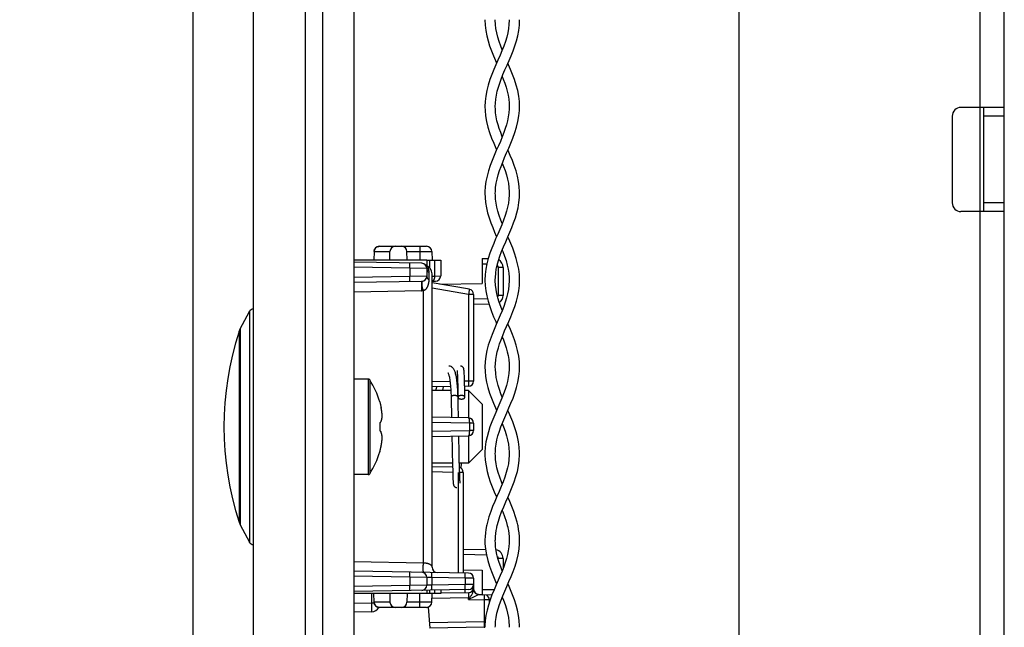
# Model space of a CAD drawing. Units: millimetres. Extents: x -146 to 79, y -176 to 179.
# Drawn here: x -146 to -89, y -81 to -46 of the extents above; entities that cross this region are included whole.
import ezdxf

# ---------------------------------------------------------------- set-up
doc = ezdxf.new("R2010")
doc.units = ezdxf.units.MM
doc.header["$LTSCALE"] = 16.335
doc.layers.get('0').update_dxf_attribs({"linetype": 'CONTINUOUS'})
for name, color, linetype in [('ASSI', 7, 'CONTINUOUS'), ('DRAFT', 7, 'CONTINUOUS'), ('PROTUSIONI', 7, 'CONTINUOUS'), ('RACCORDO', 7, 'CONTINUOUS'), ('SMUSSO', 7, 'CONTINUOUS')]:
    doc.layers.add(name, color=color, linetype=linetype)
doc.styles.get("Standard").update_dxf_attribs({"font": 'txt', "width": 0.8})
doc.dimstyles.new('DIMSTYLE_1', dxfattribs={"dimtxt": 3, "dimasz": 3, "dimexe": 1.5, "dimexo": 0.5, "dimgap": 0.75, "dimtad": 1, "dimtxsty": 'STANDARD', "dimblk": '_FILLED', "dimblk1": '_FILLED', "dimblk2": '_FILLED', "dimcen": 0.09, "dimazin": 2, "dimtfac": 1, "dimtofl": 0, "dimtmove": 0, "dimatfit": 3, "dimldrblk": '_FILLED', "dimfxl": 1, "dimtolj": 1, "dimarcsym": 0})

# ---------------------------------------------------------------- blocks, each defined once
blk = doc.blocks.new('_FILLED')
at = {"color": 0, "linetype": 'BYBLOCK'}
blk.add_solid([(0, 0), (-1, 0.317), (-1, -0.317)], dxfattribs=at)
blk = doc.blocks.new('*D4')
at = {"color": 7, "linetype": 'CONTINUOUS'}
for p, q in [((-135.94, 74.472), (-135.94, -176.5)), ((-128.44, -167.5), (-128.44, -176.5)), ((-135.94, -175), (-145.916, -175)), ((-145.916, -175), (-132.19, -175)), ((-124.44, -175), (-132.19, -175)), ((-128.44, -175), (-124.44, -175))]:
    blk.add_line(p, q, dxfattribs=at)
at = {"color": 7, "linetype": 'CONTINUOUS', "xscale": 3, "yscale": 3, "zscale": 3}
blk.add_blockref('_FILLED', (-135.94, -175), dxfattribs=at)
at = {"color": 7, "linetype": 'CONTINUOUS', "xscale": 3, "yscale": 3, "zscale": 3, "rotation": 180}
blk.add_blockref('_FILLED', (-128.44, -175), dxfattribs=at)

msp = doc.modelspace()

# ---------------------------------------------------------------- linework, layer by layer
at = {"color": 7, "linetype": 'CONTINUOUS'}
for p, q in [((-126.64, 163.7), (-126.64, -144.8)), ((-89.14, -110.05), (-89.14, 105.35)), ((-104.44, -10.85), (-104.44, -103.85)), ((-89.14, -51.35), (-91.64, -51.35)), ((-90.34, -51.35), (-90.34, -57.35)), ((-92.14, -51.85), (-92.14, -56.85)), ((-89.14, -57.35), (-91.64, -57.35)), ((-133.194, -64.097), (-132.674, -63.11)), ((-120.693, -66.521), (-120.692, -66.528)), ((-120.692, -66.528), (-120.692, -66.536)), ((-120.692, -66.536), (-120.691, -66.545)), ((-120.691, -66.545), (-120.69, -66.555)), ((-120.69, -66.555), (-120.689, -66.565)), ((-120.689, -66.565), (-120.688, -66.584)), ((-120.688, -66.584), (-120.686, -66.604)), ((-120.686, -66.604), (-120.685, -66.627)), ((-120.685, -66.627), (-120.683, -66.662)), ((-120.683, -66.662), (-120.681, -66.702)), ((-120.681, -66.702), (-120.678, -66.759)), ((-120.678, -66.759), (-120.674, -66.84)), ((-120.674, -66.84), (-120.67, -66.952)), ((-120.67, -66.952), (-120.664, -67.127)), ((-120.294, -66.495), (-120.295, -66.484)), ((-120.293, -66.507), (-120.294, -66.495)), ((-120.292, -66.52), (-120.293, -66.507)), ((-120.291, -66.534), (-120.292, -66.52)), ((-120.289, -66.548), (-120.291, -66.534)), ((-120.288, -66.572), (-120.289, -66.548)), ((-120.286, -66.599), (-120.288, -66.572)), ((-120.284, -66.629), (-120.286, -66.599)), ((-120.282, -66.673), (-120.284, -66.629)), ((-120.279, -66.723), (-120.282, -66.673)), ((-120.276, -66.795), (-120.279, -66.723)), ((-120.272, -66.894), (-120.276, -66.795)), ((-120.266, -67.051), (-120.272, -66.894)), ((-125.818, -67), (-126.64, -67)), ((-120.664, -67.127), (-120.657, -67.367)), ((-120.657, -67.367), (-120.649, -67.664)), ((-120.261, -67.212), (-120.266, -67.051)), ((-120.251, -67.576), (-120.261, -67.212)), ((-121.043, -67.934), (-121.038, -68.126)), ((-121.038, -68.126), (-121.028, -68.588)), ((-120.649, -67.664), (-120.646, -67.8)), ((-120.646, -67.8), (-120.641, -68.025)), ((-120.626, -68.728), (-120.64, -68.045)), ((-120.64, -68.047), (-120.639, -68.057)), ((-120.24, -68.045), (-120.251, -67.576)), ((-125.151, -68.314), (-125.151, -68.332)), ((-125.087, -68.582), (-125.077, -68.631)), ((-121.028, -68.588), (-121.025, -68.746)), ((-121.025, -68.746), (-121.022, -68.904)), ((-120.622, -68.924), (-120.626, -68.728)), ((-120.619, -69.055), (-120.622, -68.924)), ((-125.151, -69.522), (-125.151, -69.978)), ((-125.087, -69.467), (-125.083, -69.453)), ((-125.087, -70.033), (-125.083, -70.047)), ((-125.083, -70.899), (-125.087, -70.919)), ((-120.989, -70.587), (-120.987, -70.68)), ((-120.987, -70.68), (-120.985, -70.772)), ((-120.985, -70.772), (-120.984, -70.862)), ((-120.984, -70.862), (-120.981, -70.993)), ((-120.589, -70.586), (-120.591, -70.475)), ((-120.587, -70.694), (-120.589, -70.586)), ((-120.584, -70.85), (-120.587, -70.694)), ((-120.58, -71.048), (-120.584, -70.85)), ((-125.151, -71.168), (-125.151, -71.186)), ((-120.981, -70.993), (-120.977, -71.163)), ((-120.977, -71.163), (-120.96, -71.93)), ((-120.576, -71.235), (-120.58, -71.048)), ((-120.565, -71.689), (-120.576, -71.235)), ((-120.96, -71.93), (-120.949, -72.296)), ((-120.557, -72.028), (-120.565, -71.689)), ((-120.549, -72.3), (-120.557, -72.028)), ((-120.457, -72.139), (-120.449, -71.85)), ((-125.818, -72.5), (-126.64, -72.5)), ((-120.949, -72.296), (-120.943, -72.501)), ((-120.943, -72.501), (-120.938, -72.634)), ((-120.938, -72.634), (-120.934, -72.731)), ((-120.543, -72.497), (-120.549, -72.3)), ((-120.538, -72.623), (-120.543, -72.497)), ((-120.534, -72.714), (-120.538, -72.623)), ((-120.934, -72.731), (-120.931, -72.8)), ((-120.931, -72.8), (-120.928, -72.849)), ((-120.928, -72.849), (-120.926, -72.882)), ((-120.926, -72.882), (-120.924, -72.911)), ((-120.924, -72.911), (-120.923, -72.938)), ((-120.923, -72.938), (-120.921, -72.954)), ((-120.921, -72.954), (-120.92, -72.968)), ((-120.92, -72.968), (-120.919, -72.982)), ((-120.919, -72.982), (-120.918, -72.995)), ((-120.918, -72.995), (-120.917, -73.007)), ((-120.917, -73.007), (-120.916, -73.018)), ((-120.531, -72.779), (-120.534, -72.714)), ((-120.529, -72.824), (-120.531, -72.779)), ((-120.527, -72.862), (-120.529, -72.824)), ((-120.525, -72.888), (-120.527, -72.862)), ((-120.524, -72.91), (-120.525, -72.888)), ((-120.522, -72.93), (-120.524, -72.91)), ((-120.521, -72.942), (-120.522, -72.93)), ((-120.52, -72.952), (-120.521, -72.942)), ((-120.52, -72.962), (-120.52, -72.952)), ((-120.519, -72.97), (-120.52, -72.962)), ((-120.518, -72.977), (-120.519, -72.97)), ((-133.194, -75.403), (-132.674, -76.39))]:
    msp.add_line(p, q, dxfattribs=at)
at = {"color": 250, "linetype": 'CONTINUOUS'}
for p, q in [((-90.54, -105.85), (-90.54, 101.15)), ((-89.14, -51.85), (-90.34, -51.85)), ((-89.14, -56.85), (-90.34, -56.85)), ((-125.818, -67), (-125.818, -72.5)), ((-125.734, -67.046), (-125.734, -72.454)), ((-120.64, -68.045), (-120.641, -68.035))]:
    msp.add_line(p, q, dxfattribs=at)
at = {"color": 7, "linetype": 'CONTINUOUS'}
for points in [[(-120.64, -68.038), (-120.643, -67.936), (-120.647, -67.814), (-120.652, -67.697), (-120.658, -67.585), (-120.665, -67.478), (-120.673, -67.376), (-120.682, -67.28), (-120.691, -67.189), (-120.702, -67.103), (-120.713, -67.022), (-120.724, -66.946), (-120.737, -66.875), (-120.75, -66.809), (-120.764, -66.747), (-120.778, -66.69), (-120.794, -66.636), (-120.81, -66.587), (-120.828, -66.541), (-120.847, -66.498), (-120.867, -66.458), (-120.889, -66.42), (-120.914, -66.386), (-120.941, -66.354), (-120.971, -66.326), (-121.006, -66.3), (-121.044, -66.279), (-121.084, -66.263), (-121.124, -66.254), (-121.164, -66.25), (-121.172, -66.25)], [(-120.295, -66.484), (-120.296, -66.478), (-120.296, -66.473), (-120.297, -66.468), (-120.298, -66.463), (-120.298, -66.458), (-120.299, -66.453), (-120.3, -66.448), (-120.3, -66.443), (-120.301, -66.439), (-120.302, -66.434), (-120.303, -66.429), (-120.304, -66.424), (-120.305, -66.419), (-120.306, -66.414), (-120.308, -66.408), (-120.309, -66.402), (-120.311, -66.395), (-120.314, -66.388), (-120.317, -66.379), (-120.321, -66.369), (-120.326, -66.359), (-120.333, -66.348), (-120.341, -66.335), (-120.35, -66.323), (-120.362, -66.31), (-120.375, -66.298), (-120.39, -66.287), (-120.406, -66.277), (-120.424, -66.268), (-120.443, -66.26), (-120.463, -66.255), (-120.484, -66.251), (-120.505, -66.25)], [(-121.226, -66.631), (-121.227, -66.63), (-121.225, -66.634), (-121.218, -66.643), (-121.21, -66.658), (-121.2, -66.68), (-121.188, -66.709), (-121.176, -66.745), (-121.164, -66.787), (-121.151, -66.836), (-121.139, -66.892), (-121.127, -66.954), (-121.115, -67.024), (-121.104, -67.099), (-121.094, -67.181), (-121.084, -67.27), (-121.075, -67.365), (-121.067, -67.467), (-121.059, -67.575), (-121.053, -67.689), (-121.047, -67.808), (-121.043, -67.934)], [(-120.695, -66.504), (-120.695, -66.504), (-120.696, -66.503), (-120.695, -66.504), (-120.695, -66.504), (-120.695, -66.505), (-120.695, -66.507), (-120.695, -66.508), (-120.694, -66.51), (-120.694, -66.513), (-120.694, -66.515), (-120.694, -66.518), (-120.693, -66.521)], [(-121.878, -67.445), (-121.905, -67.547), (-121.93, -67.65)], [(-121.526, -67.65), (-121.524, -67.645), (-121.498, -67.545), (-121.473, -67.449), (-121.47, -67.438)], [(-120.63, -68.014), (-120.635, -68.024), (-120.639, -68.035), (-120.64, -68.046)], [(-120.639, -68.057), (-120.635, -68.067), (-120.63, -68.078)], [(-120.44, -67.943), (-120.461, -67.943), (-120.482, -67.945), (-120.502, -67.948), (-120.521, -67.952), (-120.54, -67.957), (-120.558, -67.962), (-120.574, -67.969), (-120.589, -67.977), (-120.602, -67.985), (-120.613, -67.994), (-120.623, -68.004), (-120.63, -68.014)], [(-120.63, -68.078), (-120.623, -68.088), (-120.613, -68.098), (-120.602, -68.107), (-120.589, -68.115), (-120.574, -68.123), (-120.558, -68.129), (-120.54, -68.135), (-120.521, -68.14), (-120.502, -68.144), (-120.482, -68.147), (-120.461, -68.149), (-120.44, -68.149)], [(-120.24, -68.045), (-120.241, -68.035), (-120.245, -68.024), (-120.25, -68.014), (-120.258, -68.004), (-120.267, -67.994), (-120.278, -67.985), (-120.291, -67.977), (-120.306, -67.969), (-120.323, -67.962), (-120.34, -67.957), (-120.359, -67.952), (-120.378, -67.948), (-120.398, -67.945), (-120.419, -67.943), (-120.44, -67.943)], [(-120.44, -68.149), (-120.419, -68.149), (-120.398, -68.147), (-120.378, -68.144), (-120.359, -68.14), (-120.34, -68.135), (-120.323, -68.129), (-120.306, -68.123), (-120.291, -68.115), (-120.278, -68.107), (-120.267, -68.098), (-120.258, -68.088), (-120.25, -68.078), (-120.245, -68.067), (-120.241, -68.057), (-120.24, -68.046), (-120.24, -68.045)], [(-125.151, -68.332), (-125.139, -68.374), (-125.128, -68.415), (-125.117, -68.457), (-125.107, -68.498), (-125.096, -68.54), (-125.087, -68.582)], [(-125.01, -69.161), (-125.011, -69.139), (-125.013, -69.117), (-125.014, -69.095), (-125.016, -69.074), (-125.018, -69.052), (-125.02, -69.03), (-125.022, -69.009), (-125.024, -68.987), (-125.026, -68.966), (-125.029, -68.944), (-125.031, -68.923), (-125.034, -68.902), (-125.036, -68.88), (-125.039, -68.859), (-125.042, -68.837), (-125.046, -68.814), (-125.049, -68.791), (-125.053, -68.767), (-125.057, -68.742), (-125.061, -68.716), (-125.066, -68.689), (-125.071, -68.661), (-125.077, -68.631)], [(-125.083, -69.453), (-125.077, -69.438), (-125.072, -69.423), (-125.067, -69.41), (-125.063, -69.397), (-125.059, -69.384), (-125.055, -69.372), (-125.052, -69.36), (-125.049, -69.349), (-125.046, -69.339), (-125.043, -69.328), (-125.04, -69.318), (-125.038, -69.309), (-125.035, -69.299), (-125.033, -69.29), (-125.031, -69.282), (-125.029, -69.273), (-125.027, -69.265), (-125.026, -69.256), (-125.024, -69.248), (-125.022, -69.24), (-125.021, -69.232), (-125.019, -69.224), (-125.018, -69.216), (-125.017, -69.208), (-125.015, -69.2), (-125.014, -69.192), (-125.013, -69.184), (-125.012, -69.177), (-125.011, -69.169), (-125.01, -69.161)], [(-121.022, -68.904), (-121.02, -69.01), (-121.019, -69.063)], [(-121.019, -69.063), (-121.017, -69.169), (-121.016, -69.22)], [(-120.616, -69.227), (-120.616, -69.185), (-120.619, -69.055)], [(-125.151, -69.522), (-125.139, -69.513), (-125.128, -69.503), (-125.117, -69.494), (-125.107, -69.485), (-125.097, -69.476), (-125.087, -69.467)], [(-125.151, -69.978), (-125.138, -69.988), (-125.127, -69.998), (-125.116, -70.007), (-125.105, -70.016), (-125.096, -70.025), (-125.087, -70.033)], [(-125.01, -70.339), (-125.011, -70.331), (-125.012, -70.323), (-125.013, -70.315), (-125.014, -70.307), (-125.016, -70.299), (-125.017, -70.291), (-125.018, -70.283), (-125.02, -70.275), (-125.021, -70.267), (-125.023, -70.259), (-125.024, -70.251), (-125.026, -70.242), (-125.028, -70.234), (-125.029, -70.226), (-125.031, -70.217), (-125.033, -70.208), (-125.036, -70.199), (-125.038, -70.19), (-125.04, -70.18), (-125.043, -70.17), (-125.046, -70.16), (-125.049, -70.15), (-125.052, -70.139), (-125.056, -70.127), (-125.059, -70.115), (-125.063, -70.103), (-125.068, -70.09), (-125.072, -70.076), (-125.077, -70.062), (-125.083, -70.047)], [(-125.083, -70.899), (-125.077, -70.869), (-125.071, -70.839), (-125.066, -70.811), (-125.061, -70.784), (-125.057, -70.758), (-125.053, -70.733), (-125.049, -70.709), (-125.046, -70.686), (-125.042, -70.663), (-125.039, -70.641), (-125.036, -70.62), (-125.034, -70.598), (-125.031, -70.577), (-125.029, -70.555), (-125.026, -70.534), (-125.024, -70.513), (-125.022, -70.491), (-125.02, -70.47), (-125.018, -70.448), (-125.016, -70.426), (-125.014, -70.404), (-125.013, -70.383), (-125.011, -70.361), (-125.01, -70.339)], [(-120.995, -70.28), (-120.995, -70.3), (-120.994, -70.349), (-120.992, -70.445)], [(-120.591, -70.475), (-120.594, -70.362), (-120.595, -70.304), (-120.595, -70.273)], [(-125.151, -71.168), (-125.139, -71.127), (-125.128, -71.085), (-125.117, -71.044), (-125.107, -71.002), (-125.097, -70.961), (-125.087, -70.919)], [(-120.992, -70.445), (-120.991, -70.493), (-120.989, -70.587)], [(-120.916, -73.018), (-120.915, -73.024), (-120.914, -73.029), (-120.914, -73.034), (-120.913, -73.039), (-120.913, -73.044), (-120.912, -73.049), (-120.911, -73.054), (-120.91, -73.058), (-120.91, -73.063), (-120.909, -73.068), (-120.908, -73.073), (-120.907, -73.078), (-120.906, -73.083), (-120.904, -73.088), (-120.903, -73.094), (-120.901, -73.1), (-120.899, -73.107), (-120.896, -73.115), (-120.893, -73.124), (-120.888, -73.133), (-120.883, -73.144), (-120.876, -73.155), (-120.868, -73.167), (-120.858, -73.18), (-120.847, -73.192), (-120.834, -73.204), (-120.819, -73.215), (-120.803, -73.225), (-120.785, -73.233), (-120.766, -73.24), (-120.746, -73.246), (-120.725, -73.249), (-120.705, -73.25)], [(-120.516, -72.996), (-120.515, -72.996), (-120.515, -72.997), (-120.516, -72.996), (-120.516, -72.995), (-120.516, -72.994), (-120.516, -72.993), (-120.516, -72.991), (-120.517, -72.989), (-120.517, -72.986), (-120.517, -72.984), (-120.518, -72.981), (-120.518, -72.977)]]:
    msp.add_lwpolyline(points, dxfattribs=at)
at = {"color": 250, "linetype": 'CONTINUOUS'}
for points in [[(-120.84, -67.943), (-120.861, -67.943), (-120.882, -67.945), (-120.902, -67.948), (-120.921, -67.952), (-120.94, -67.957), (-120.958, -67.962), (-120.974, -67.969), (-120.989, -67.977), (-121.002, -67.985), (-121.013, -67.994), (-121.023, -68.004), (-121.03, -68.014), (-121.036, -68.024), (-121.039, -68.035), (-121.04, -68.046), (-121.04, -68.047)], [(-120.65, -68.014), (-120.658, -68.004), (-120.667, -67.994), (-120.678, -67.985), (-120.691, -67.977), (-120.706, -67.969), (-120.723, -67.962), (-120.74, -67.957), (-120.759, -67.952), (-120.778, -67.948), (-120.799, -67.945), (-120.819, -67.943), (-120.84, -67.943)], [(-120.641, -68.035), (-120.645, -68.024), (-120.65, -68.014)]]:
    msp.add_lwpolyline(points, dxfattribs=at)
at = {"color": 7, "linetype": 'CONTINUOUS'}
for centre, radius, start, end in [((-91.64, -51.85), 0.5, 90, 180), ((-91.64, -56.85), 0.5, 180, 270), ((-116.54, -69.75), 17.6, 161.7915, 198.2085), ((-125.818, -67.1), 0.1, 32.7392, 90), ((-129.94, -69.75), 5, 16.6914, 32.7392), ((-129.94, -69.75), 5, 327.2608, 343.3086), ((-125.818, -72.4), 0.1, 270, 327.2608)]:
    msp.add_arc(centre, radius, start, end, dxfattribs=at)
at = {"layer": 'ASSI', "color": 7, "linetype": 'CONTINUOUS'}
for p, q in [((-129.44, -167), (-129.44, 167)), ((-128.44, -167), (-128.44, 167)), ((-132.44, -165.268), (-132.44, 165.268))]:
    msp.add_line(p, q, dxfattribs=at)
at = {"layer": 'DRAFT', "color": 7, "linetype": 'CONTINUOUS'}
for p, q in [((-122.44, -60.15), (-126.64, -60.15)), ((-121.685, -61.53), (-119.24, -61.487)), ((-120.34, -77.993), (-119.24, -78.013)), ((-122.44, -79.35), (-126.64, -79.35))]:
    msp.add_line(p, q, dxfattribs=at)
at = {"layer": 'PROTUSIONI', "color": 7, "linetype": 'CONTINUOUS'}
for p, q in [((-118.49, -46.328), (-118.49, -46.303)), ((-117.69, -46.303), (-117.69, -46.328)), ((-118.49, -56.293), (-118.489, -56.212)), ((-118.489, -56.386), (-118.49, -56.307)), ((-117.691, -56.212), (-117.69, -56.293)), ((-117.69, -56.307), (-117.691, -56.386)), ((-118.49, -61.33), (-118.49, -61.303)), ((-117.69, -61.303), (-117.69, -61.33)), ((-118.49, -71.293), (-118.489, -71.214)), ((-118.489, -71.387), (-118.49, -71.307)), ((-117.691, -71.214), (-117.69, -71.293)), ((-117.69, -71.307), (-117.691, -71.387)), ((-119.089, -76.261), (-119.089, -76.305)), ((-117.095, -76.471), (-117.091, -76.293)), ((-117.091, -76.305), (-117.091, -76.261)), ((-118.49, -81.293), (-118.489, -81.211)), ((-117.691, -81.211), (-117.69, -81.293))]:
    msp.add_line(p, q, dxfattribs=at)
for points in [[(-119.09, -46.301), (-119.077, -46.611), (-119.041, -46.917), (-118.983, -47.219), (-118.907, -47.514), (-118.817, -47.804), (-118.714, -48.089), (-118.602, -48.37), (-118.484, -48.646), (-118.416, -48.8)], [(-117.69, -46.328), (-117.701, -46.57), (-117.727, -46.808), (-117.772, -47.051), (-117.834, -47.301), (-117.912, -47.557), (-118.004, -47.817), (-118.107, -48.081), (-118.219, -48.349), (-118.337, -48.62), (-118.457, -48.891), (-118.574, -49.166), (-118.69, -49.45), (-118.801, -49.749), (-118.9, -50.059), (-118.981, -50.373), (-119.042, -50.693), (-119.079, -51.016), (-119.09, -51.3)], [(-118.49, -51.289), (-118.485, -51.112), (-118.463, -50.871), (-118.428, -50.648), (-118.379, -50.423), (-118.315, -50.191), (-118.239, -49.957), (-118.149, -49.713), (-118.047, -49.456), (-117.934, -49.189), (-117.816, -48.919), (-117.697, -48.646), (-117.578, -48.37), (-117.466, -48.089), (-117.363, -47.804), (-117.273, -47.514), (-117.197, -47.219), (-117.139, -46.917), (-117.103, -46.611), (-117.091, -46.301)], [(-118.09, -48.037), (-118.176, -47.817), (-118.268, -47.557), (-118.346, -47.301), (-118.408, -47.051), (-118.453, -46.808), (-118.479, -46.57), (-118.49, -46.328)], [(-117.09, -51.3), (-117.101, -51.016), (-117.138, -50.693), (-117.199, -50.373), (-117.28, -50.059), (-117.379, -49.749), (-117.49, -49.45), (-117.606, -49.166), (-117.724, -48.891), (-117.764, -48.8)], [(-118.09, -49.564), (-118.031, -49.713), (-117.941, -49.957), (-117.865, -50.191), (-117.801, -50.423), (-117.752, -50.648), (-117.717, -50.871), (-117.695, -51.112), (-117.69, -51.289)], [(-119.09, -51.294), (-119.083, -51.52), (-119.051, -51.843), (-118.995, -52.166), (-118.916, -52.485), (-118.817, -52.804), (-118.705, -53.113), (-118.585, -53.409), (-118.462, -53.695), (-118.416, -53.8)], [(-117.69, -51.309), (-117.693, -51.426), (-117.71, -51.668), (-117.741, -51.893), (-117.787, -52.118), (-117.846, -52.344), (-117.916, -52.57), (-118, -52.804), (-118.095, -53.05), (-118.2, -53.304), (-118.313, -53.566), (-118.433, -53.837), (-118.554, -54.118), (-118.673, -54.406), (-118.785, -54.702), (-118.884, -55.005), (-118.966, -55.308), (-119.028, -55.608), (-119.069, -55.908), (-119.088, -56.206), (-119.09, -56.295)], [(-118.09, -53.037), (-118.181, -52.804), (-118.264, -52.57), (-118.334, -52.344), (-118.393, -52.118), (-118.439, -51.893), (-118.47, -51.668), (-118.488, -51.426), (-118.49, -51.309)], [(-118.489, -56.212), (-118.473, -55.964), (-118.441, -55.719), (-118.392, -55.475), (-118.328, -55.233), (-118.251, -54.993), (-118.162, -54.747), (-118.063, -54.495), (-117.955, -54.238), (-117.839, -53.972), (-117.718, -53.695), (-117.595, -53.409), (-117.475, -53.113), (-117.363, -52.804), (-117.264, -52.485), (-117.186, -52.166), (-117.129, -51.843), (-117.097, -51.52), (-117.09, -51.294)], [(-117.09, -56.295), (-117.092, -56.206), (-117.111, -55.908), (-117.152, -55.608), (-117.214, -55.308), (-117.296, -55.005), (-117.395, -54.702), (-117.507, -54.406), (-117.626, -54.118), (-117.747, -53.837), (-117.764, -53.8)], [(-118.09, -54.564), (-118.018, -54.747), (-117.929, -54.993), (-117.852, -55.233), (-117.788, -55.475), (-117.739, -55.719), (-117.707, -55.964), (-117.691, -56.212)], [(-119.09, -56.297), (-119.083, -56.53), (-119.053, -56.833), (-119.001, -57.133), (-118.932, -57.426), (-118.847, -57.716), (-118.748, -57.999), (-118.641, -58.273), (-118.529, -58.54), (-118.416, -58.8)], [(-117.691, -56.386), (-117.706, -56.628), (-117.735, -56.858), (-117.781, -57.092), (-117.843, -57.335), (-117.921, -57.583), (-118.012, -57.838), (-118.117, -58.105), (-118.232, -58.378), (-118.352, -58.652), (-118.47, -58.922), (-118.585, -59.191), (-118.697, -59.467), (-118.803, -59.755), (-118.897, -60.051), (-118.976, -60.352), (-119.038, -60.662), (-119.076, -60.977), (-119.09, -61.299)], [(-118.49, -61.29), (-118.486, -61.143), (-118.467, -60.899), (-118.432, -60.667), (-118.38, -60.429), (-118.311, -60.177), (-118.225, -59.918), (-118.126, -59.652), (-118.014, -59.376), (-117.892, -59.092), (-117.769, -58.812), (-117.651, -58.54), (-117.539, -58.273), (-117.432, -57.999), (-117.333, -57.716), (-117.248, -57.426), (-117.179, -57.133), (-117.127, -56.833), (-117.097, -56.53), (-117.09, -56.297)], [(-118.09, -58.036), (-118.168, -57.838), (-118.259, -57.583), (-118.337, -57.335), (-118.399, -57.092), (-118.445, -56.858), (-118.475, -56.628), (-118.489, -56.386)], [(-117.091, -61.299), (-117.104, -60.977), (-117.143, -60.662), (-117.204, -60.352), (-117.283, -60.051), (-117.377, -59.755), (-117.483, -59.467), (-117.595, -59.191), (-117.71, -58.922), (-117.764, -58.8)], [(-118.09, -59.564), (-118.055, -59.652), (-117.955, -59.918), (-117.869, -60.177), (-117.8, -60.429), (-117.748, -60.667), (-117.713, -60.899), (-117.694, -61.143), (-117.69, -61.29)], [(-119.09, -61.302), (-119.077, -61.611), (-119.042, -61.908), (-118.985, -62.207), (-118.908, -62.511), (-118.813, -62.816), (-118.704, -63.115), (-118.587, -63.405), (-118.465, -63.689), (-118.416, -63.8)], [(-118.49, -66.289), (-118.485, -66.117), (-118.464, -65.874), (-118.428, -65.647), (-118.379, -65.422), (-118.316, -65.194), (-118.242, -64.966), (-118.156, -64.73), (-118.058, -64.483), (-117.951, -64.228), (-117.836, -63.964), (-117.715, -63.689), (-117.593, -63.405), (-117.476, -63.115), (-117.367, -62.816), (-117.272, -62.511), (-117.195, -62.207), (-117.138, -61.908), (-117.103, -61.611), (-117.091, -61.302)], [(-117.69, -61.33), (-117.701, -61.581), (-117.731, -61.832), (-117.778, -62.081), (-117.841, -62.325), (-117.915, -62.567), (-118.003, -62.813), (-118.1, -63.063), (-118.206, -63.317), (-118.32, -63.58), (-118.44, -63.853), (-118.561, -64.135), (-118.681, -64.427), (-118.795, -64.731), (-118.896, -65.045), (-118.979, -65.361), (-119.04, -65.681), (-119.078, -66.002), (-119.09, -66.3)], [(-118.09, -63.037), (-118.177, -62.813), (-118.265, -62.567), (-118.34, -62.325), (-118.402, -62.081), (-118.449, -61.832), (-118.479, -61.581), (-118.49, -61.33)], [(-117.091, -66.3), (-117.102, -66.002), (-117.14, -65.681), (-117.202, -65.361), (-117.284, -65.045), (-117.385, -64.731), (-117.499, -64.427), (-117.619, -64.135), (-117.74, -63.853), (-117.764, -63.8)], [(-118.09, -64.564), (-118.024, -64.73), (-117.938, -64.966), (-117.864, -65.194), (-117.801, -65.422), (-117.752, -65.647), (-117.716, -65.874), (-117.695, -66.117), (-117.69, -66.289)], [(-119.09, -66.295), (-119.082, -66.537), (-119.05, -66.859), (-118.992, -67.179), (-118.914, -67.491), (-118.818, -67.801), (-118.71, -68.101), (-118.594, -68.387), (-118.476, -68.664), (-118.416, -68.8)], [(-117.69, -66.31), (-117.693, -66.437), (-117.711, -66.679), (-117.743, -66.903), (-117.789, -67.129), (-117.851, -67.362), (-117.926, -67.598), (-118.014, -67.844), (-118.116, -68.103), (-118.229, -68.372), (-118.348, -68.644), (-118.467, -68.915), (-118.584, -69.189), (-118.697, -69.466), (-118.801, -69.747), (-118.892, -70.03), (-118.969, -70.32), (-119.03, -70.618), (-119.071, -70.921), (-119.089, -71.221), (-119.09, -71.295)], [(-118.09, -68.036), (-118.166, -67.844), (-118.254, -67.598), (-118.329, -67.362), (-118.391, -67.129), (-118.437, -66.903), (-118.469, -66.679), (-118.487, -66.437), (-118.49, -66.31)], [(-118.489, -71.214), (-118.475, -70.977), (-118.445, -70.745), (-118.399, -70.508), (-118.336, -70.261), (-118.256, -70.007), (-118.163, -69.749), (-118.058, -69.483), (-117.944, -69.212), (-117.825, -68.938), (-117.705, -68.664), (-117.586, -68.387), (-117.47, -68.101), (-117.362, -67.801), (-117.266, -67.491), (-117.188, -67.179), (-117.131, -66.859), (-117.098, -66.537), (-117.091, -66.295)], [(-117.09, -71.295), (-117.091, -71.221), (-117.109, -70.921), (-117.15, -70.618), (-117.211, -70.32), (-117.288, -70.03), (-117.379, -69.747), (-117.483, -69.466), (-117.596, -69.189), (-117.713, -68.915), (-117.764, -68.8)], [(-118.09, -69.564), (-118.017, -69.749), (-117.924, -70.007), (-117.845, -70.261), (-117.781, -70.508), (-117.735, -70.745), (-117.705, -70.977), (-117.691, -71.214)], [(-119.09, -71.304), (-119.089, -71.357), (-119.072, -71.675), (-119.027, -71.998), (-118.961, -72.314), (-118.877, -72.618), (-118.779, -72.915), (-118.667, -73.209), (-118.547, -73.5), (-118.422, -73.786), (-118.416, -73.8)], [(-117.691, -71.387), (-117.706, -71.634), (-117.738, -71.873), (-117.787, -72.118), (-117.855, -72.376), (-117.941, -72.641), (-118.041, -72.913), (-118.153, -73.192), (-118.275, -73.478), (-118.401, -73.764), (-118.524, -74.048), (-118.644, -74.333), (-118.757, -74.625), (-118.861, -74.928), (-118.949, -75.24), (-118.988, -75.403)], [(-118.09, -73.035), (-118.14, -72.913), (-118.239, -72.641), (-118.325, -72.376), (-118.393, -72.118), (-118.442, -71.873), (-118.474, -71.634), (-118.489, -71.387)], [(-118.404, -75.531), (-118.381, -75.429), (-118.312, -75.181), (-118.226, -74.921), (-118.124, -74.646), (-118.007, -74.36), (-117.883, -74.072), (-117.758, -73.786), (-117.633, -73.5), (-117.513, -73.209), (-117.401, -72.915), (-117.303, -72.618), (-117.219, -72.314), (-117.153, -71.998), (-117.109, -71.675), (-117.091, -71.357), (-117.09, -71.304)], [(-117.192, -75.403), (-117.231, -75.24), (-117.319, -74.928), (-117.423, -74.625), (-117.536, -74.333), (-117.656, -74.048), (-117.764, -73.8)], [(-118.09, -74.564), (-118.057, -74.646), (-117.954, -74.921), (-117.868, -75.181), (-117.799, -75.429), (-117.776, -75.531)], [(-118.988, -75.403), (-119, -75.457), (-119.036, -75.657), (-119.064, -75.858), (-119.081, -76.059), (-119.089, -76.261)], [(-117.091, -76.261), (-117.099, -76.059), (-117.116, -75.858), (-117.144, -75.657), (-117.18, -75.457), (-117.192, -75.403)], [(-118.49, -76.306), (-118.489, -76.244), (-118.482, -76.069), (-118.466, -75.898), (-118.443, -75.731), (-118.412, -75.567), (-118.404, -75.531)], [(-117.776, -75.531), (-117.768, -75.567), (-117.737, -75.731), (-117.714, -75.898), (-117.698, -76.069), (-117.691, -76.244), (-117.69, -76.306)], [(-117.69, -76.309), (-117.692, -76.423), (-117.709, -76.664), (-117.74, -76.887), (-117.785, -77.11), (-117.844, -77.338), (-117.916, -77.568), (-118, -77.806), (-118.098, -78.057), (-118.206, -78.318), (-118.322, -78.586), (-118.443, -78.861), (-118.565, -79.142), (-118.682, -79.429), (-118.791, -79.719), (-118.887, -80.014), (-118.967, -80.311), (-119.028, -80.61), (-119.069, -80.91), (-119.089, -81.209), (-119.09, -81.296)], [(-119.089, -76.293), (-119.086, -76.471), (-119.058, -76.796), (-119.004, -77.122), (-118.926, -77.445), (-118.829, -77.769), (-118.717, -78.082), (-118.597, -78.38), (-118.474, -78.668), (-118.416, -78.8)], [(-118.09, -78.038), (-118.18, -77.806), (-118.264, -77.568), (-118.336, -77.338), (-118.395, -77.11), (-118.44, -76.887), (-118.471, -76.664), (-118.488, -76.423), (-118.49, -76.309)], [(-118.489, -81.211), (-118.474, -80.967), (-118.442, -80.725), (-118.393, -80.481), (-118.329, -80.237), (-118.25, -79.99), (-118.159, -79.738), (-118.057, -79.481), (-117.946, -79.218), (-117.829, -78.947), (-117.706, -78.668), (-117.583, -78.38), (-117.463, -78.082), (-117.351, -77.769), (-117.254, -77.445), (-117.176, -77.122), (-117.122, -76.796), (-117.095, -76.471)], [(-117.09, -81.296), (-117.091, -81.209), (-117.111, -80.91), (-117.152, -80.61), (-117.213, -80.311), (-117.293, -80.014), (-117.389, -79.719), (-117.498, -79.429), (-117.615, -79.142), (-117.737, -78.861), (-117.764, -78.8)], [(-118.09, -79.564), (-118.021, -79.738), (-117.93, -79.99), (-117.851, -80.237), (-117.787, -80.481), (-117.738, -80.725), (-117.706, -80.967), (-117.691, -81.211)]]:
    msp.add_lwpolyline(points, dxfattribs=at)
at = {"layer": 'RACCORDO', "color": 7, "linetype": 'CONTINUOUS'}
for p, q in [((-125.182, -59.35), (-122.449, -59.35)), ((-125.482, -59.645), (-125.491, -60.15)), ((-124.577, -60.15), (-124.568, -59.645)), ((-123.577, -60.15), (-123.585, -59.645)), ((-122.44, -60.15), (-121.64, -60.15)), ((-122.44, -60.15), (-122.44, -60.469)), ((-122.149, -59.645), (-122.14, -60.15)), ((-121.64, -60.15), (-121.64, -61.059)), ((-119.24, -60.054), (-118.9, -60.06)), ((-119.24, -60.054), (-119.24, -61.487)), ((-122.735, -60.327), (-126.64, -60.259)), ((-122.44, -60.627), (-122.44, -61.073)), ((-118.04, -60.566), (-118.04, -62.175)), ((-122.14, -77.842), (-122.14, -60.929)), ((-122.735, -61.373), (-126.64, -61.441)), ((-122.14, -61.363), (-121.935, -61.359)), ((-119.988, -61.829), (-122.14, -61.45)), ((-119.74, -62.125), (-119.74, -67.113)), ((-118.856, -62.681), (-119.74, -62.696)), ((-133.259, -64.25), (-133.194, -64.097)), ((-121.07, -67.431), (-122.14, -67.45)), ((-120.655, -67.424), (-120.67, -67.424)), ((-120.035, -67.413), (-120.255, -67.417)), ((-120.035, -69.237), (-122.14, -69.2)), ((-119.74, -69.537), (-119.74, -69.963)), ((-122.14, -70.3), (-120.035, -70.263)), ((-120.956, -72.071), (-122.14, -72.05)), ((-120.34, -72.376), (-120.34, -78.169)), ((-133.259, -75.25), (-133.194, -75.403)), ((-120.34, -76.793), (-119.055, -76.816)), ((-118.04, -77.325), (-118.04, -77.909)), ((-120.035, -78.174), (-126.64, -78.059)), ((-119.24, -78.013), (-119.24, -79.446)), ((-122.44, -78.427), (-122.44, -78.873)), ((-119.74, -78.474), (-119.74, -79.102)), ((-120.035, -79.126), (-126.64, -79.241)), ((-125.482, -79.855), (-125.491, -79.35)), ((-124.577, -79.35), (-124.568, -79.855)), ((-123.577, -79.35), (-123.585, -79.855)), ((-122.44, -79.168), (-122.44, -79.35)), ((-121.64, -79.35), (-122.44, -79.35)), ((-122.149, -79.855), (-122.14, -79.35)), ((-121.64, -79.154), (-121.64, -79.35)), ((-120.035, -79.308), (-121.64, -79.336)), ((-119.745, -79.113), (-119.75, -79.139)), ((-119.445, -79.402), (-119.239, -79.406)), ((-118.685, -79.436), (-119.24, -79.446)), ((-118.84, -79.708), (-118.84, -79.87)), ((-125.631, -80.406), (-126.64, -80.424)), ((-122.449, -80.15), (-125.182, -80.15)), ((-122.371, -80.143), (-122.265, -81.347)), ((-119.135, -81.292), (-122.265, -81.347))]:
    msp.add_line(p, q, dxfattribs=at)
at = {"layer": 'RACCORDO', "color": 250, "linetype": 'CONTINUOUS'}
for p, q in [((-122.849, -59.35), (-122.849, -59.645)), ((-125.482, -59.645), (-124.568, -59.645)), ((-125.482, -59.645), (-125.482, -59.645)), ((-123.585, -59.645), (-122.849, -59.645)), ((-122.849, -59.645), (-122.576, -59.643)), ((-122.849, -59.645), (-122.84, -60.15)), ((-122.576, -59.643), (-122.349, -59.643)), ((-122.349, -59.643), (-122.255, -59.643)), ((-122.29, -60.15), (-122.29, -60.572)), ((-122.255, -59.643), (-122.211, -59.643)), ((-121.99, -60.15), (-121.99, -61.063)), ((-123.423, -60.615), (-126.64, -60.559)), ((-123.423, -60.615), (-123.422, -60.552)), ((-122.44, -60.627), (-123.423, -60.615)), ((-123.423, -60.615), (-123.423, -61.085)), ((-123.422, -60.552), (-123.421, -60.465)), ((-123.42, -60.414), (-123.421, -60.372)), ((-123.421, -60.465), (-123.42, -60.414)), ((-119.24, -60.354), (-118.978, -60.358)), ((-118.04, -60.566), (-118.335, -60.566)), ((-118.335, -60.566), (-118.335, -62.175)), ((-123.423, -61.085), (-126.64, -61.141)), ((-122.44, -61.073), (-123.423, -61.085)), ((-123.421, -61.178), (-123.423, -61.085)), ((-123.421, -61.235), (-123.421, -61.178)), ((-123.42, -61.286), (-123.421, -61.235)), ((-122.328, -60.853), (-122.328, -61.288)), ((-122.14, -61.065), (-121.99, -61.063)), ((-121.99, -61.063), (-121.64, -61.059)), ((-120.035, -62.125), (-122.14, -61.754)), ((-122.735, -61.925), (-126.64, -61.989)), ((-122.631, -77.577), (-122.631, -61.914)), ((-120.024, -62.064), (-120.035, -62.125)), ((-119.74, -62.125), (-120.035, -62.125)), ((-120.035, -62.125), (-120.035, -67.113)), ((-120.01, -61.977), (-120.024, -62.064)), ((-120.001, -61.928), (-120.01, -61.977)), ((-119.995, -61.886), (-120.001, -61.928)), ((-118.941, -62.382), (-119.74, -62.396)), ((-118.04, -62.175), (-118.335, -62.175)), ((-132.674, -63.11), (-132.674, -76.39)), ((-133.194, -64.097), (-133.194, -75.403)), ((-133.259, -64.25), (-133.259, -75.25)), ((-121.1, -67.132), (-122.14, -67.15)), ((-120.664, -67.124), (-120.699, -67.125)), ((-120.035, -67.113), (-120.264, -67.117)), ((-119.74, -67.113), (-120.035, -67.113)), ((-120.035, -67.113), (-120.033, -67.206)), ((-120.033, -67.206), (-120.033, -67.263)), ((-120.033, -67.263), (-120.033, -67.314)), ((-119.988, -69.537), (-122.14, -69.499)), ((-119.74, -69.537), (-119.988, -69.537)), ((-119.988, -69.537), (-119.988, -69.963)), ((-122.14, -70.001), (-119.988, -69.963)), ((-119.74, -69.963), (-119.988, -69.963)), ((-120.947, -72.371), (-122.14, -72.35)), ((-120.635, -72.376), (-120.635, -78.164)), ((-120.34, -72.376), (-120.547, -72.376)), ((-120.34, -77.093), (-119.005, -77.117)), ((-126.64, -77.511), (-122.631, -77.577)), ((-118.04, -77.325), (-118.335, -77.325)), ((-118.335, -77.325), (-118.335, -77.341)), ((-123.422, -78.352), (-123.421, -78.265)), ((-123.42, -78.214), (-123.421, -78.172)), ((-123.421, -78.265), (-123.42, -78.214)), ((-122.144, -78.315), (-122.143, -78.261)), ((-122.143, -78.261), (-122.143, -78.214)), ((-120.23, -78.408), (-120.229, -78.321)), ((-120.229, -78.27), (-120.229, -78.228)), ((-120.229, -78.321), (-120.229, -78.27)), ((-123.423, -78.415), (-126.64, -78.359)), ((-123.423, -78.885), (-126.64, -78.941)), ((-123.423, -78.415), (-123.422, -78.352)), ((-122.44, -78.427), (-123.423, -78.415)), ((-123.423, -78.415), (-123.423, -78.885)), ((-122.44, -78.873), (-123.423, -78.885)), ((-123.421, -78.978), (-123.423, -78.885)), ((-122.145, -78.437), (-122.44, -78.427)), ((-122.145, -78.863), (-122.44, -78.873)), ((-120.231, -78.471), (-122.145, -78.437)), ((-122.145, -78.437), (-122.145, -78.863)), ((-120.231, -78.829), (-122.145, -78.863)), ((-122.144, -78.956), (-122.145, -78.863)), ((-120.231, -78.471), (-120.23, -78.408)), ((-119.74, -78.474), (-120.231, -78.471)), ((-120.231, -78.471), (-120.231, -78.829)), ((-119.74, -78.826), (-120.231, -78.829)), ((-120.23, -78.922), (-120.231, -78.829)), ((-125.631, -79.35), (-125.631, -79.906)), ((-123.421, -79.035), (-123.421, -78.978)), ((-123.42, -79.086), (-123.421, -79.035)), ((-122.849, -79.855), (-122.84, -79.35)), ((-122.29, -79.165), (-122.29, -79.35)), ((-122.143, -79.013), (-122.144, -78.956)), ((-122.143, -79.064), (-122.143, -79.013)), ((-121.99, -79.16), (-121.99, -79.35)), ((-120.229, -78.979), (-120.23, -78.922)), ((-120.229, -79.161), (-120.23, -79.129)), ((-120.229, -79.03), (-120.229, -78.979)), ((-120.229, -79.212), (-120.229, -79.161)), ((-120.037, -79.407), (-120.037, -79.458)), ((-120.037, -79.458), (-120.036, -79.515)), ((-119.74, -79.008), (-119.802, -79.008)), ((-119.479, -79.419), (-119.753, -79.555)), ((-119.743, -79.096), (-119.745, -79.113)), ((-119.449, -79.404), (-119.479, -79.419)), ((-119.445, -79.402), (-119.445, -79.402)), ((-118.561, -79.134), (-119.24, -79.146)), ((-119.133, -79.465), (-119.133, -79.507)), ((-125.631, -79.906), (-126.64, -79.924)), ((-125.476, -79.906), (-125.631, -79.906)), ((-125.631, -79.906), (-125.629, -80.036)), ((-125.629, -80.036), (-125.628, -80.157)), ((-125.482, -79.855), (-125.482, -79.855)), ((-124.568, -79.855), (-125.482, -79.855)), ((-122.849, -79.855), (-123.585, -79.855)), ((-122.56, -79.857), (-122.849, -79.855)), ((-122.849, -80.15), (-122.849, -79.855)), ((-122.322, -79.857), (-122.56, -79.857)), ((-122.228, -79.857), (-122.322, -79.857)), ((-122.184, -79.857), (-122.228, -79.857)), ((-120.035, -79.608), (-122.145, -79.645)), ((-120.036, -79.515), (-120.035, -79.608)), ((-120.035, -79.692), (-120.035, -79.608)), ((-119.995, -79.673), (-120.035, -79.692)), ((-120.035, -79.692), (-119.135, -79.708)), ((-119.753, -79.555), (-119.995, -79.673)), ((-119.134, -79.645), (-119.135, -79.708)), ((-118.84, -79.708), (-119.135, -79.708)), ((-119.135, -79.708), (-119.135, -80.992)), ((-119.133, -79.558), (-119.134, -79.645)), ((-119.133, -79.507), (-119.133, -79.558)), ((-125.628, -80.157), (-125.628, -80.228)), ((-119.135, -80.992), (-122.292, -81.047)), ((-119.075, -80.992), (-119.135, -80.992)), ((-119.135, -80.992), (-119.133, -81.085)), ((-119.133, -81.085), (-119.133, -81.142)), ((-119.133, -81.142), (-119.133, -81.193)), ((-119.134, -81.291), (-119.135, -81.292))]:
    msp.add_line(p, q, dxfattribs=at)
for points in [[(-125.482, -59.645), (-125.479, -59.614), (-125.474, -59.583), (-125.466, -59.553), (-125.454, -59.524), (-125.44, -59.497), (-125.423, -59.471), (-125.403, -59.447), (-125.381, -59.425), (-125.356, -59.406), (-125.33, -59.389), (-125.303, -59.375), (-125.273, -59.364), (-125.243, -59.356), (-125.213, -59.352), (-125.182, -59.35)], [(-122.211, -59.643), (-122.179, -59.643), (-122.167, -59.644), (-122.157, -59.644), (-122.151, -59.644), (-122.149, -59.645)], [(-123.421, -60.372), (-123.421, -60.355), (-123.421, -60.341), (-123.421, -60.33), (-123.422, -60.321), (-123.422, -60.317), (-123.423, -60.315)], [(-122.443, -60.469), (-122.442, -60.471), (-122.438, -60.475), (-122.434, -60.482), (-122.428, -60.49), (-122.421, -60.5), (-122.413, -60.511), (-122.406, -60.524), (-122.398, -60.539)], [(-122.44, -60.627), (-122.439, -60.656), (-122.434, -60.684), (-122.427, -60.712), (-122.417, -60.739), (-122.404, -60.765), (-122.388, -60.79), (-122.37, -60.813), (-122.35, -60.834), (-122.328, -60.853)], [(-122.398, -60.539), (-122.39, -60.554), (-122.382, -60.571), (-122.374, -60.588), (-122.367, -60.607), (-122.361, -60.626), (-122.354, -60.646), (-122.349, -60.667), (-122.344, -60.69), (-122.339, -60.713), (-122.335, -60.738), (-122.332, -60.764), (-122.33, -60.792), (-122.328, -60.822), (-122.328, -60.853)], [(-118.382, -60.437), (-118.373, -60.448), (-118.365, -60.461), (-118.357, -60.474), (-118.351, -60.487), (-118.346, -60.501), (-118.341, -60.516), (-118.338, -60.532), (-118.336, -60.548), (-118.335, -60.566)], [(-123.423, -61.385), (-123.422, -61.383), (-123.422, -61.379), (-123.421, -61.37), (-123.421, -61.359), (-123.421, -61.345), (-123.421, -61.328), (-123.42, -61.286)], [(-122.328, -61.288), (-122.328, -61.31), (-122.329, -61.331), (-122.33, -61.352), (-122.331, -61.372), (-122.333, -61.391), (-122.335, -61.409), (-122.338, -61.427), (-122.34, -61.445), (-122.343, -61.461), (-122.346, -61.478), (-122.349, -61.493), (-122.353, -61.508), (-122.356, -61.523), (-122.36, -61.537), (-122.363, -61.551), (-122.367, -61.564), (-122.371, -61.577), (-122.375, -61.589), (-122.379, -61.601), (-122.383, -61.613), (-122.387, -61.624), (-122.391, -61.635), (-122.395, -61.646), (-122.399, -61.656), (-122.404, -61.666), (-122.408, -61.676), (-122.412, -61.685), (-122.416, -61.694), (-122.421, -61.703), (-122.425, -61.712), (-122.43, -61.72), (-122.434, -61.729), (-122.439, -61.737), (-122.443, -61.744), (-122.448, -61.752), (-122.452, -61.759), (-122.457, -61.767), (-122.462, -61.774), (-122.466, -61.78), (-122.471, -61.787), (-122.476, -61.794), (-122.48, -61.8), (-122.485, -61.806), (-122.49, -61.812), (-122.495, -61.818), (-122.5, -61.823), (-122.505, -61.829), (-122.509, -61.834), (-122.514, -61.839), (-122.519, -61.844), (-122.524, -61.849), (-122.529, -61.854), (-122.534, -61.858), (-122.54, -61.863), (-122.545, -61.867), (-122.55, -61.871), (-122.555, -61.875), (-122.561, -61.879), (-122.566, -61.883), (-122.571, -61.886), (-122.577, -61.889), (-122.582, -61.893), (-122.588, -61.896), (-122.594, -61.899), (-122.6, -61.902), (-122.607, -61.905), (-122.615, -61.908), (-122.623, -61.911), (-122.631, -61.914)], [(-122.44, -61.073), (-122.439, -61.101), (-122.434, -61.128), (-122.427, -61.154), (-122.417, -61.18), (-122.404, -61.205), (-122.388, -61.228), (-122.37, -61.25), (-122.35, -61.27), (-122.328, -61.288)], [(-121.99, -61.063), (-121.99, -61.094), (-121.992, -61.125), (-121.996, -61.155), (-122.001, -61.184), (-122.008, -61.212), (-122.016, -61.238), (-122.026, -61.262), (-122.036, -61.285), (-122.048, -61.304), (-122.061, -61.322), (-122.075, -61.336), (-122.089, -61.347), (-122.104, -61.356), (-122.119, -61.361), (-122.135, -61.363)], [(-122.735, -61.373), (-122.737, -61.375), (-122.738, -61.38), (-122.74, -61.388), (-122.742, -61.4), (-122.743, -61.415), (-122.744, -61.433), (-122.745, -61.453), (-122.746, -61.477), (-122.747, -61.502), (-122.748, -61.529), (-122.748, -61.558), (-122.748, -61.588), (-122.748, -61.619), (-122.748, -61.651), (-122.747, -61.683), (-122.746, -61.715), (-122.745, -61.747), (-122.744, -61.777), (-122.743, -61.807), (-122.742, -61.835), (-122.74, -61.861), (-122.738, -61.884), (-122.737, -61.906), (-122.735, -61.925)], [(-122.73, -61.457), (-122.732, -61.48), (-122.734, -61.505), (-122.734, -61.533), (-122.733, -61.561), (-122.73, -61.591), (-122.727, -61.622), (-122.722, -61.653), (-122.717, -61.684), (-122.71, -61.715), (-122.702, -61.745), (-122.694, -61.775), (-122.685, -61.803), (-122.675, -61.829), (-122.665, -61.854), (-122.654, -61.877), (-122.643, -61.897), (-122.631, -61.914)], [(-122.721, -61.417), (-122.726, -61.435), (-122.73, -61.457)], [(-122.683, -61.368), (-122.692, -61.371), (-122.701, -61.378), (-122.709, -61.388), (-122.716, -61.401), (-122.721, -61.417)], [(-119.988, -61.829), (-119.988, -61.831), (-119.988, -61.836), (-119.989, -61.844), (-119.99, -61.855), (-119.992, -61.869), (-119.995, -61.886)], [(-122.631, -61.914), (-122.642, -61.916), (-122.653, -61.918), (-122.664, -61.92), (-122.675, -61.921), (-122.686, -61.922), (-122.697, -61.923), (-122.709, -61.924), (-122.722, -61.924), (-122.735, -61.925)], [(-118.335, -62.175), (-118.336, -62.195), (-118.339, -62.214), (-118.343, -62.233), (-118.35, -62.251), (-118.355, -62.263)], [(-120.033, -67.314), (-120.033, -67.356), (-120.033, -67.373), (-120.033, -67.387), (-120.033, -67.399), (-120.034, -67.407), (-120.034, -67.412), (-120.035, -67.413)], [(-120.035, -69.237), (-120.029, -69.238), (-120.024, -69.243), (-120.019, -69.252), (-120.014, -69.263), (-120.01, -69.277), (-120.005, -69.294), (-120.001, -69.314), (-119.998, -69.336), (-119.995, -69.361), (-119.992, -69.387), (-119.99, -69.415), (-119.989, -69.444), (-119.988, -69.474), (-119.988, -69.505), (-119.988, -69.537)], [(-119.988, -69.963), (-119.988, -69.995), (-119.988, -70.026), (-119.989, -70.056), (-119.99, -70.085), (-119.992, -70.113), (-119.995, -70.139), (-119.998, -70.164), (-120.001, -70.186), (-120.005, -70.206), (-120.01, -70.223), (-120.014, -70.237), (-120.019, -70.248), (-120.024, -70.257), (-120.029, -70.262), (-120.035, -70.263)], [(-118.368, -77.215), (-118.365, -77.219), (-118.357, -77.232), (-118.351, -77.246), (-118.346, -77.26), (-118.341, -77.275), (-118.338, -77.29), (-118.336, -77.307), (-118.335, -77.325)], [(-122.631, -78.129), (-122.633, -78.127), (-122.635, -78.122), (-122.637, -78.113), (-122.638, -78.102), (-122.64, -78.087), (-122.641, -78.069), (-122.642, -78.048), (-122.643, -78.025), (-122.644, -78), (-122.644, -77.973), (-122.644, -77.944), (-122.645, -77.914), (-122.644, -77.882), (-122.644, -77.851), (-122.644, -77.818), (-122.643, -77.787), (-122.642, -77.755), (-122.641, -77.724), (-122.64, -77.695), (-122.638, -77.667), (-122.637, -77.641), (-122.635, -77.617), (-122.633, -77.596), (-122.631, -77.577)], [(-122.631, -77.577), (-122.61, -77.578), (-122.588, -77.579), (-122.566, -77.581), (-122.544, -77.584), (-122.521, -77.587), (-122.498, -77.59), (-122.476, -77.594), (-122.454, -77.598), (-122.432, -77.603), (-122.41, -77.609), (-122.389, -77.615), (-122.369, -77.621), (-122.349, -77.628), (-122.33, -77.636), (-122.312, -77.643), (-122.294, -77.652), (-122.278, -77.66), (-122.262, -77.669), (-122.247, -77.678), (-122.233, -77.688), (-122.22, -77.698), (-122.208, -77.708), (-122.196, -77.719), (-122.186, -77.73), (-122.177, -77.742), (-122.168, -77.753), (-122.161, -77.765), (-122.155, -77.777), (-122.149, -77.79), (-122.145, -77.803), (-122.142, -77.816), (-122.141, -77.829), (-122.14, -77.842)], [(-123.421, -78.172), (-123.421, -78.155), (-123.421, -78.141), (-123.421, -78.13), (-123.422, -78.121), (-123.422, -78.117), (-123.423, -78.115)], [(-122.143, -78.214), (-122.143, -78.195), (-122.143, -78.177), (-122.144, -78.163), (-122.144, -78.152), (-122.144, -78.144), (-122.145, -78.139), (-122.145, -78.137)], [(-122.145, -78.437), (-122.145, -78.406), (-122.144, -78.315)], [(-120.229, -78.228), (-120.229, -78.211), (-120.23, -78.197), (-120.23, -78.185), (-120.23, -78.177), (-120.231, -78.172), (-120.231, -78.171)], [(-123.423, -79.185), (-123.422, -79.183), (-123.422, -79.179), (-123.421, -79.17), (-123.421, -79.159), (-123.421, -79.145), (-123.421, -79.128), (-123.42, -79.086)], [(-122.145, -79.163), (-122.145, -79.161), (-122.144, -79.156), (-122.144, -79.148), (-122.144, -79.137), (-122.143, -79.123), (-122.143, -79.105), (-122.143, -79.064)], [(-120.231, -79.129), (-120.231, -79.128), (-120.23, -79.123), (-120.23, -79.115), (-120.23, -79.103), (-120.229, -79.089), (-120.229, -79.072), (-120.229, -79.03)], [(-120.231, -79.311), (-120.231, -79.31), (-120.23, -79.305), (-120.23, -79.297), (-120.23, -79.285), (-120.229, -79.271), (-120.229, -79.254), (-120.229, -79.212)], [(-120.035, -79.308), (-120.035, -79.31), (-120.036, -79.315), (-120.036, -79.323), (-120.036, -79.334), (-120.037, -79.348), (-120.037, -79.365), (-120.037, -79.407)], [(-119.74, -79.102), (-119.74, -79.103), (-119.741, -79.104), (-119.741, -79.106), (-119.742, -79.108), (-119.743, -79.11), (-119.745, -79.113)], [(-119.74, -79.008), (-119.74, -79.026), (-119.741, -79.044), (-119.741, -79.062), (-119.742, -79.079), (-119.743, -79.096)], [(-119.691, -79.267), (-119.684, -79.277), (-119.665, -79.301), (-119.643, -79.323), (-119.619, -79.343), (-119.593, -79.36), (-119.566, -79.375), (-119.537, -79.386), (-119.507, -79.395), (-119.476, -79.4), (-119.445, -79.402)], [(-119.445, -79.402), (-119.446, -79.403), (-119.449, -79.404)], [(-119.133, -79.444), (-119.133, -79.448), (-119.133, -79.465)], [(-125.182, -80.15), (-125.213, -80.148), (-125.243, -80.144), (-125.273, -80.136), (-125.303, -80.125), (-125.33, -80.111), (-125.356, -80.094), (-125.381, -80.075), (-125.403, -80.053), (-125.423, -80.029), (-125.44, -80.003), (-125.454, -79.976), (-125.466, -79.947), (-125.474, -79.917), (-125.479, -79.886), (-125.482, -79.855)], [(-122.149, -79.855), (-122.151, -79.856), (-122.158, -79.856), (-122.169, -79.856), (-122.184, -79.857)], [(-119.988, -79.599), (-120.019, -79.66), (-120.027, -79.676), (-120.035, -79.692)], [(-119.988, -79.599), (-119.995, -79.601), (-120.003, -79.604), (-120.011, -79.605), (-120.019, -79.607), (-120.027, -79.607), (-120.035, -79.608)], [(-125.628, -80.228), (-125.628, -80.29), (-125.628, -80.317), (-125.628, -80.34), (-125.628, -80.36), (-125.629, -80.377), (-125.629, -80.39), (-125.63, -80.399), (-125.631, -80.404), (-125.631, -80.406)], [(-119.133, -81.193), (-119.133, -81.235), (-119.133, -81.252), (-119.133, -81.266), (-119.133, -81.278), (-119.134, -81.286), (-119.134, -81.291)]]:
    msp.add_lwpolyline(points, dxfattribs=at)
at = {"layer": 'RACCORDO', "color": 7, "linetype": 'CONTINUOUS'}
for points in [[(-122.443, -60.469), (-122.451, -60.466), (-122.469, -60.457), (-122.486, -60.446), (-122.503, -60.435), (-122.519, -60.422), (-122.533, -60.41)], [(-119.764, -79.196), (-119.774, -79.228), (-119.785, -79.261), (-119.798, -79.296), (-119.814, -79.333), (-119.831, -79.37), (-119.85, -79.407), (-119.87, -79.444), (-119.891, -79.479), (-119.914, -79.512), (-119.937, -79.543), (-119.962, -79.571), (-119.988, -79.599)], [(-119.75, -79.139), (-119.756, -79.167), (-119.764, -79.196)], [(-119.74, -79.102), (-119.738, -79.133), (-119.734, -79.164), (-119.726, -79.194), (-119.715, -79.223), (-119.701, -79.251), (-119.691, -79.267)]]:
    msp.add_lwpolyline(points, dxfattribs=at)
for centre, radius, start, end in [((-125.182, -59.65), 0.3, 90, 178.9994), ((-122.449, -59.65), 0.3, 1, 90), ((-118.54, -60.566), 0.5, 0, 60.6614), ((-122.74, -60.627), 0.3, 0, 89), ((-122.64, -60.929), 0.5, 0, 66.8491), ((-122.74, -61.073), 0.3, 271, 360), ((-121.94, -61.059), 0.3, 271, 360), ((-120.04, -62.125), 0.3, 0, 80), ((-118.54, -62.175), 0.5, 304.4299, 360), ((-132.409, -63.25), 0.3, 95.96, 152.2445), ((-120.04, -67.113), 0.3, 271, 360), ((-120.04, -69.537), 0.3, 0, 89), ((-120.04, -69.963), 0.3, 271, 360), ((-120.64, -72.376), 0.3, 0, 73.5774), ((-132.409, -76.25), 0.3, 207.7555, 264.04), ((-118.54, -77.325), 0.5, 0, 79.319), ((-122.74, -78.427), 0.3, 0, 89), ((-121.84, -77.842), 0.3, 180, 269), ((-120.04, -78.474), 0.3, 0, 89), ((-122.74, -78.873), 0.3, 271, 360), ((-120.04, -78.826), 0.3, 271, 360), ((-120.04, -79.008), 0.3, 271, 360), ((-119.44, -79.102), 0.3, 180, 269), ((-119.14, -79.708), 0.3, 0, 62.4547), ((-125.182, -79.85), 0.3, 181.0006, 270), ((-122.449, -79.85), 0.3, 270, 359), ((-125.64, -79.906), 0.5, 271, 330.9651), ((-119.14, -80.992), 0.3, 271, 279.6298)]:
    msp.add_arc(centre, radius, start, end, dxfattribs=at)
for centre, major_axis, start_param, end_param in [((-124.268, -59.65), (0.212, 0.212), 0.784941, 2.338284), ((-123.885, -59.65), (0.212, 0.212), -0.768402, 0.784941), ((-124.268, -79.85), (-0.212, 0.212), 0.803309, 2.356652), ((-123.885, -79.85), (-0.212, 0.212), -3.926533, -2.37319)]:
    msp.add_ellipse(centre, major_axis=major_axis, ratio=0.998172, start_param=start_param, end_param=end_param, dxfattribs=at)
at = {"layer": 'SMUSSO', "color": 7, "linetype": 'CONTINUOUS'}
for p, q in [((-121.055, -67.65), (-122.14, -67.65)), ((-120.649, -67.65), (-120.655, -67.65)), ((-120.04, -67.65), (-120.249, -67.65)), ((-119.24, -68.45), (-120.04, -67.65)), ((-120.04, -67.65), (-120.04, -69.237)), ((-119.24, -68.45), (-119.24, -71.05)), ((-120.04, -70.263), (-120.04, -71.85)), ((-119.24, -71.05), (-120.04, -71.85)), ((-120.962, -71.85), (-122.14, -71.85)), ((-120.04, -71.85), (-120.562, -71.85))]:
    msp.add_line(p, q, dxfattribs=at)

# ---------------------------------------------------------------- dimensions: what is measured, and where the dimension line sits
at = {"color": 7, "linetype": 'CONTINUOUS'}
dim = msp.add_linear_dim(base=(-135.94, -175), p1=(-128.44, -167), p2=(-135.94, 74.972), angle=180, dimstyle='DIMSTYLE_1', dxfattribs=at)
dim.commit()
dim.dimension.update_dxf_attribs({"geometry": '*D4', "text_midpoint": (-145.916, -175), "dimtype": 160})

doc.saveas('drawing.dxf')
